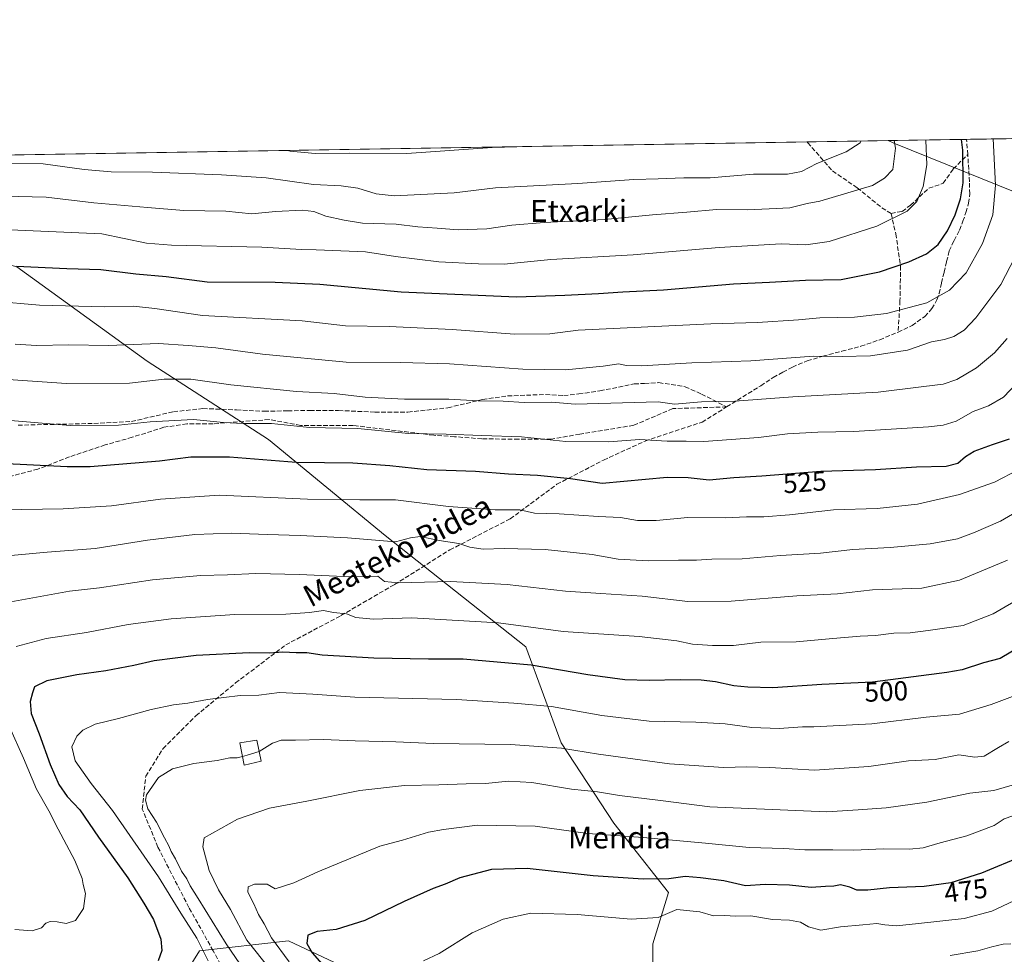
# Model space of a CAD drawing. Units: metres. Extents: x 610111 to 613541, y 4775590 to 4777959.
# Drawn here: x 610497 to 610856, y 4777618 to 4777959 of the extents above; entities that cross this region are included whole.
import ezdxf
from ezdxf.enums import TextEntityAlignment as Align

# ---------------------------------------------------------------- set-up
doc = ezdxf.new("R2010")
doc.units = ezdxf.units.M
doc.header["$MEASUREMENT"] = 0
doc.linetypes.add('DGN Style 3', pattern=[2.307223458686699, 1.648016756204785, -0.6592067024819142])
for name, color, linetype, lineweight in [('Arbolado forestal CxS', 92, 'Continuous', 0), ('Comarca CxS', 21, 'Continuous', 0), ('Comunidad Autónoma CxS', 142, 'Continuous', 0), ('Curva de nivel maestra', 30, 'Continuous', 30), ('Curva de nivel normal', 30, 'Continuous', 0), ('Edificación Cxs', 1, 'Continuous', 13), ('Entidad de ámbito territorial CxS', 92, 'Continuous', 0), ('Municipio CxS', 4, 'Continuous', 0), ('Pastizal CxS', 92, 'Continuous', 0), ('Provincia CxS', 1, 'Continuous', 0), ('Rótulo de curva de nivel directora', 7, 'Continuous', 0), ('Senda', 7, 'DGN Style 3', 0), ('Texto cartográfico', 7, 'Continuous', 0)]:
    doc.layers.add(name, color=color, linetype=linetype, lineweight=lineweight)
doc.styles.add('Style-Arial', font='txt')

# ---------------------------------------------------------------- blocks, each defined once
blk = doc.blocks.new('*U24')
at = {"layer": 'Arbolado forestal CxS', "color": 92, "linetype": 'Continuous', "lineweight": 0}
for points in [[(610898.7981000004, 4777880.687899999, 524.0253999999986), (610816.0603, 4777914.0735, 561.2525000000023), (610814.0588999996, 4777915.017700001, 562.1230000000069), (611159.3967000004, 4777920.680500001, 457.3625000000029)], [(610618.3491000002, 4777612.455700001, 472.2341000000015), (610595.4528999999, 4777623.301300001, 477.9909000000043), (610562.9165000003, 4777619.6863, 495.9437999999937), (610553.2761000004, 4777604.020500001, 497.777900000001)], [(610496.3876999998, 4777869.053500001, 551.0065000000031), (610543.9353, 4777834.6545, 538.559699999998), (610588.1697000006, 4777806.0415, 528.8150000000023), (610630.5883, 4777771.057499999, 516.2106000000058), (610681.9795000004, 4777730.480699999, 503.2011000000057), (610694.7928999999, 4777695.5573, 491.5010000000038), (610714.0109000001, 4777666.1691, 482.3834000000061), (610733.9156999999, 4777640.945499999, 474.2992999999988), (610728.2494999999, 4777622.208699999, 467.9611000000005), (610728.2494999999, 4777609.297700001, 463.8491999999969)]]:
    blk.add_polyline3d(points, dxfattribs=at)

msp = doc.modelspace()

# ---------------------------------------------------------------- linework, layer by layer
at = {"layer": 'Arbolado forestal CxS', "color": 92, "linetype": 'Continuous', "lineweight": 0, "extrusion": (0.287292980511331, 0.004711024981620856, 0.9578311696705942), "elevation": 198526.6489084747, "flags": 128}
msp.add_lwpolyline([(4767257.999961667, -659881.5834459175), (4767257.999961667, -660108.615555127)], dxfattribs=at)
at = {"layer": 'Arbolado forestal CxS', "color": 92, "linetype": 'Continuous', "lineweight": 0, "extrusion": (0.3859484163893009, 0.006328464126565955, 0.9224986560577687), "elevation": 266498.1402414776, "flags": 128}
msp.add_lwpolyline([(4767258.554855776, -635445.244172944), (4767258.554855776, -635476.1876724215)], dxfattribs=at)
at = {"layer": 'Arbolado forestal CxS', "color": 92, "linetype": 'Continuous', "lineweight": 0}
for points in [[(610814.0586999999, 4777915.0178, 562.1230999999971), (610816.0603, 4777914.0735, 561.2525000000023), (610898.7981000004, 4777880.687899999, 524.0253999999986), (610904.6045000004, 4777831.335100001, 513.0212999999932), (610916.2169000005, 4777770.369700001, 489.4269999999961), (610911.5833000002, 4777713.445900001, 465.3267999999953), (610912.4441000001, 4777686.763300001, 455.6371999999974), (610912.4442999996, 4777658.359099999, 444.542300000001), (610910.4118999997, 4777631.0209, 441.7510000000038), (610908.9609000003, 4777583.1195, 427.5853999999963), (610906.0579000004, 4777532.3157, 412.0783999999985), (610863.4961000001, 4777513.624700001, 419.5795000000071)], [(610369.6145000001, 4777907.729800001, 560.6466999999975), (610395.6649000002, 4777898.078700001, 558.8558000000048), (610447.9770999998, 4777882.263699999, 555.0280000000057), (610496.3876999998, 4777869.053500001, 551.0065000000031), (610543.9353, 4777834.6545, 538.559699999998), (610588.1697000006, 4777806.0415, 528.8150000000023), (610630.5883, 4777771.057499999, 516.2106000000058), (610681.9795000004, 4777730.480699999, 503.2011000000057), (610694.7928999999, 4777695.5573, 491.5010000000038), (610714.0109000001, 4777666.1691, 482.3834000000061), (610733.9156999999, 4777640.945499999, 474.2992999999988), (610728.2494999999, 4777622.208699999, 467.9611000000005), (610728.2494999999, 4777609.297700001, 463.8491999999969), (610730.8317, 4777592.083100001, 457.1882000000041), (610730.8318999996, 4777573.146700001, 449.9772999999987), (610725.5393000003, 4777567.098300001, 447.5114000000031)], [(610618.3491000002, 4777612.455700001, 472.2341000000015), (610595.4528999999, 4777623.301300001, 477.9909000000043), (610562.9165000003, 4777619.6863, 495.9437999999937), (610553.2761000004, 4777604.020500001, 497.777900000001)]]:
    msp.add_polyline3d(points, dxfattribs=at)
at = {"layer": 'Comarca CxS', "color": 21, "linetype": 'Continuous', "lineweight": 0, "flags": 128}
msp.add_lwpolyline([(610204.4344760181, 4775590.826906933), (610151.5800008458, 4775589.959982209), (610149.2493000008, 4775733.8685), (610146.681400001, 4775892.4226), (610141.5810999996, 4776207.341000001), (610141.0726831681, 4776238.73286811), (610140.4874, 4776274.870499999), (610114.1100008476, 4777903.539982189), (612193.9805202594, 4777937.645518959), (612193.9830700792, 4777937.645615308), (613376.5770475563, 4777957.037630057), (613502.3500008713, 4777959.099982187), (613507.682600001, 4777639.5677), (613508.3260999994, 4777601.004799998), (613517.9567, 4777023.931100001), (613540.9600008718, 4775645.549982211), (613068.4811565683, 4775637.800748146), (611685.0616024418, 4775615.110966235), (610340.7561999992, 4775593.062799999), (610245.0844287017, 4775591.493613364)], close=True, dxfattribs=at)
at = {"layer": 'Comunidad Autónoma CxS', "color": 142, "linetype": 'Continuous', "lineweight": 0, "flags": 128}
msp.add_lwpolyline([(610204.4344760181, 4775590.826906933), (610151.5800008458, 4775589.959982209), (610149.2493000008, 4775733.8685), (610146.681400001, 4775892.4226), (610141.5810999996, 4776207.341000001), (610141.0726831681, 4776238.73286811), (610140.4874, 4776274.870499999), (610114.1100008476, 4777903.539982189), (612193.9805202594, 4777937.645518959), (612193.9830700792, 4777937.645615308), (613376.5770475563, 4777957.037630057), (613502.3500008713, 4777959.099982187), (613507.682600001, 4777639.5677), (613508.3260999994, 4777601.004799998), (613517.9567, 4777023.931100001), (613540.9600008718, 4775645.549982211), (613068.4811565683, 4775637.800748146), (611685.0616024418, 4775615.110966235), (610340.7561999992, 4775593.062799999), (610245.0844287017, 4775591.493613364)], close=True, dxfattribs=at)
at = {"layer": 'Curva de nivel maestra', "color": 30, "linetype": 'Continuous', "lineweight": 30, "flags": 128}
for points, elevation in [([(610496.2800000003, 4777869.220100001), (610514.5700000003, 4777868.390100001), (610527.0499999998, 4777868.050100001), (610539.7300000006, 4777866.440099999), (610550.7599999999, 4777865.520099999), (610565.7199999997, 4777863.5701), (610590.5599999996, 4777863.390100001), (610606.8200000003, 4777862.640100001), (610636.4900000002, 4777859.950099999), (610678.54, 4777858.100099999), (610696.1200000001, 4777858.720100001), (610708.4000000004, 4777859.350099999), (610717.2800000003, 4777859.950099999), (610732.0599999996, 4777860.670100001), (610757.6100000005, 4777862.870100001), (610770.7599999999, 4777863.470100001), (610783.8899999997, 4777864.210100001), (610796.8799999999, 4777864.420100001), (610810.7999999998, 4777867.200099999), (610821.54, 4777870.8201), (610828.0099999999, 4777873.8101), (610832.2400000002, 4777877.190099999), (610835.6600000003, 4777882.100099999), (610838.4299999997, 4777887.940099999), (610840.3700000001, 4777893.780099999), (610841.3300000001, 4777899.6501), (610841.1900000004, 4777911.4901), (610840.7828000003, 4777915.455900001)], 550), ([(610467.9600000001, 4777798.520099999), (610514.6699999999, 4777796.2501), (610523.1600000003, 4777796.1801), (610548.3799999999, 4777798.3101), (610559.79, 4777799.7301), (610573.8700000001, 4777799.800100001), (610598.2000000002, 4777797.790100001), (610618.7999999998, 4777797.540100001), (610632.3499999996, 4777796.6501), (610645.8499999996, 4777795.090100001), (610663.5300000003, 4777794.5801), (610675.6399999997, 4777793.5701), (610686.1200000001, 4777793.050100001), (610698.25, 4777791.850099999), (610709.7199999997, 4777790.210100001), (610733.5, 4777792.3301), (610741.0499999998, 4777792.1601), (610748.75, 4777791.420100001), (610757.7599999999, 4777792.1801), (610767.9900000002, 4777792.840100001), (610789.4299999997, 4777794.5001), (610809.4199999999, 4777795.130100001), (610824.3300000001, 4777796.100099999), (610835.1200000001, 4777796.4101), (610839.4400000004, 4777797.440099999), (610842.1799999997, 4777799.9101), (610845.3399999999, 4777801.7601), (610851.9800000006, 4777804.2501), (610858.2300000006, 4777806.370100001)], 525), ([(610862.6699999999, 4777730.880100001), (610854.7999999998, 4777726.190099999), (610848.7800000003, 4777724.6501), (610840.9400000004, 4777722.0601), (610835.4400000004, 4777721.0801), (610808.3499999996, 4777717.5701), (610789.8799999999, 4777716.8201), (610771.9400000004, 4777715.550100001), (610762.8799999999, 4777715.8301), (610757.6900000004, 4777716.3101), (610751.0199999996, 4777717.720100001), (610745.7999999998, 4777718.300100001), (610738.1399999997, 4777718.4801), (610726.8899999997, 4777718.190099999), (610718.0300000003, 4777718.5101), (610704.5199999996, 4777720.3301), (610683.9100000003, 4777723.840100001), (610659.1299999999, 4777726.050100001), (610646.4699999997, 4777726.030099999), (610626.4800000006, 4777726.3301), (610607.7300000006, 4777727.470100001), (610602.04, 4777728.3201), (610598.1799999997, 4777728.3301), (610593.29, 4777728.5801), (610588.5199999996, 4777728.200099999), (610581.04, 4777728.280099999), (610561.7100000001, 4777727.350099999), (610546.3799999999, 4777725.340100001), (610539.0499999998, 4777723.6601), (610528.8099999996, 4777721.7401), (610518.29, 4777720.2601), (610507.2800000003, 4777718.050100001), (610502.7999999998, 4777715.960100001), (610502.0599999996, 4777713.7601), (610501.2800000003, 4777710.5601), (610501.5800000001, 4777706.1601), (610504.5700000003, 4777698.8301), (610508.5700000003, 4777687.600099999), (610511.6900000004, 4777680.370100001), (610514.7199999997, 4777675.960100001), (610519.29, 4777671.040100001), (610526.1399999997, 4777661.0701), (610536.8600000005, 4777646.3101), (610542.6600000003, 4777637.050100001), (610546.2199999997, 4777631.1501), (610548.8600000005, 4777623.940099999), (610549.2699999996, 4777619.790100001), (610547.9000000004, 4777616.0801)], 500), ([(610863.2400000002, 4777654.360099999), (610848.0199999996, 4777648.0001), (610836.8099999996, 4777644.460100001), (610827.1699999999, 4777643.1801), (610814.4600000001, 4777642.600099999), (610806.6100000005, 4777641.8301), (610802.6299999999, 4777641.840100001), (610800.0199999996, 4777642.940099999), (610796.6799999997, 4777643.710100001), (610794.2300000006, 4777643.2501), (610791.2199999997, 4777643.100099999), (610785.9000000004, 4777642.8101), (610778.0499999998, 4777643.600099999), (610769.1399999997, 4777643.8201), (610762.0499999998, 4777643.340100001), (610754.0599999996, 4777645.1501), (610745.54, 4777646.290100001), (610740.0599999996, 4777646.800100001), (610734.0199999996, 4777645.9801), (610724.6900000004, 4777645.7601), (610706.4500000002, 4777647.0001), (610682.3700000001, 4777649.7301), (610669.4000000004, 4777649.360099999), (610657.8200000003, 4777646.2401), (610652.5099999999, 4777643.950099999), (610648.1799999997, 4777642.440099999), (610637.5300000003, 4777637.630100001), (610623.2000000002, 4777630.710100001), (610612.79, 4777627.4901), (610605.8099999996, 4777626.700099999), (610602.4100000003, 4777625.440099999), (610602.0599999996, 4777622.3101), (610603.9900000002, 4777618.9801), (610610.1799999997, 4777611.9301)], 475)]:
    msp.add_lwpolyline(points, dxfattribs=dict(at, elevation=elevation))
at = {"layer": 'Curva de nivel normal', "color": 30, "linetype": 'Continuous', "lineweight": 0, "flags": 128}
for points, elevation in [([(610487.8499999996, 4777856.449999999), (610504.6200000001, 4777854.99), (610528.3300000001, 4777854.41), (610538.9400000004, 4777854.619999999), (610546.6500000004, 4777853.800000001), (610564.0199999996, 4777851.33), (610600.3700000001, 4777849.300000001), (610616.2100000001, 4777847.480000001), (610632.1100000005, 4777847.26), (610655.0099999999, 4777846.189999999), (610677.8399999999, 4777844.470000001), (610690.7100000001, 4777844.539999999), (610701.0300000003, 4777845.880000001), (610749.3499999996, 4777848.27), (610766.3300000001, 4777848.730000001), (610781.3799999999, 4777849.730000001), (610789.1500000004, 4777850.42), (610801.7199999997, 4777850.66), (610813.3499999996, 4777851.970000001), (610828.1500000004, 4777855.9), (610836.3200000003, 4777860.449999999), (610842.4400000004, 4777866.779999999), (610848.4500000002, 4777877.560000001), (610852.1699999999, 4777887.939999999), (610853.1699999999, 4777898.730000001), (610852.3049, 4777915.644900001)], 545), ([(610827.7845999999, 4777915.242699999), (610828.0999999996, 4777906.24), (610826.8099999996, 4777898.33), (610824.4600000001, 4777892.869999999), (610820.9199999999, 4777889.26), (610809.8399999999, 4777883.779999999), (610792.5199999996, 4777878.199999999), (610784.04, 4777876.980000001), (610774.9600000001, 4777877.350000001), (610752.3499999996, 4777876.01), (610721.0199999996, 4777873.350000001), (610691.0300000003, 4777871.680000001), (610674.0300000003, 4777869.960000001), (610664.6900000004, 4777870.09), (610650.1699999999, 4777870.82), (610634.4299999997, 4777872.77), (610623.4900000002, 4777874.529999999), (610605.5499999998, 4777875.25), (610600.1799999997, 4777875.34), (610585.6299999999, 4777876.210000001), (610552.75, 4777876.939999999), (610543.6699999999, 4777877.65), (610527.4199999999, 4777880.99), (610454.9199999999, 4777884.140000001)], 555), ([(610481.4100000003, 4777895.060000001), (610507.0700000003, 4777894.390000001), (610524.4600000001, 4777892.289999999), (610543.9600000001, 4777890.67), (610557.2999999998, 4777889.600000001), (610572.5499999998, 4777889.279999999), (610582.0999999996, 4777888.289999999), (610590.6500000004, 4777889.220000001), (610600.54, 4777889.699999999), (610604.6799999997, 4777889.189999999), (610609.04, 4777887.5), (610615.7000000002, 4777886.02), (610622.3700000001, 4777884.869999999), (610634.7000000002, 4777884.58), (610642.5800000001, 4777883.619999999), (610649.5599999996, 4777883.109999999), (610657.2400000002, 4777882.51), (610667.7599999999, 4777882.92), (610676.8399999999, 4777884.220000001), (610688.5999999996, 4777885.180000001), (610710.6600000003, 4777886.24), (610728.04, 4777887.960000001), (610740.6600000003, 4777888.91), (610751.3799999999, 4777889.960000001), (610762.7400000002, 4777889.75), (610770.5999999996, 4777890.189999999), (610778.1200000001, 4777890.480000001), (610784.54, 4777892.130000001), (610789.1100000005, 4777892.92), (610808.3499999996, 4777898.689999999), (610812.7300000006, 4777901.289999999), (610815.6600000003, 4777904.439999999), (610816.6900000004, 4777912.230000001), (610816.1665000003, 4777915.052200001)], 560), ([(610489.9400000004, 4777906.720000001), (610505.9800000006, 4777906.59), (610520.9800000006, 4777904.539999999), (610530.7599999999, 4777903.65), (610545.8300000001, 4777903.480000001), (610571, 4777902.58), (610587.2199999997, 4777901.449999999), (610604.5099999999, 4777899.08), (610614.5899999999, 4777898.52), (610620.7100000001, 4777897.689999999), (610627.3600000005, 4777895.619999999), (610633.9400000004, 4777894.84), (610655.75, 4777895.99), (610670.9199999999, 4777897.83), (610700.8200000003, 4777899.4), (610721.3099999996, 4777900.890000001), (610730.1699999999, 4777901.09), (610739.5499999998, 4777901.480000001), (610749.1799999997, 4777901.430000001), (610764.8799999999, 4777902.800000001), (610777.3399999999, 4777902.850000001), (610782.4600000001, 4777903.800000001), (610788.0199999996, 4777906.699999999), (610798.6799999997, 4777910.880000001), (610803.8600000005, 4777914.210000001), (610804.0790999997, 4777914.854)], 565), ([(610594.8646999998, 4777911.423400001), (610596.0499999998, 4777911.17), (610605.0800000001, 4777910.289999999), (610617.7199999997, 4777910.460000001), (610638.5300000003, 4777910.300000001), (610669.6100000005, 4777912.460000001), (610678.6312999995, 4777912.797)], 570), ([(610495.7100000001, 4777840.810000001), (610503.5300000003, 4777840.32), (610515.2800000003, 4777840.550000001), (610529.75, 4777840.279999999), (610548.0499999998, 4777841.119999999), (610558.8300000001, 4777840.359999999), (610568.9299999997, 4777839.51), (610585.9100000003, 4777837.16), (610616.3799999999, 4777834.300000001), (610636.2300000006, 4777834.15), (610654.0800000001, 4777833.66), (610680.8700000001, 4777831.74), (610696.3600000005, 4777831.51), (610710.1699999999, 4777832.850000001), (610715.7800000003, 4777833.630000001), (610718.4800000006, 4777833), (610724.2199999997, 4777832.949999999), (610742.4000000004, 4777834), (610763.9800000006, 4777834.77), (610786.79, 4777836.470000001), (610797.2300000006, 4777836.350000001), (610807.5300000003, 4777836.529999999), (610821.04, 4777838.600000001), (610829.7599999999, 4777841.630000001), (610834.5800000001, 4777842.58), (610837.9900000002, 4777843.65), (610841.7199999997, 4777845.880000001), (610845.9600000001, 4777850.4), (610855.04, 4777862.619999999), (610860.2400000002, 4777872.359999999)], 540), ([(610477.1299999999, 4777829.039999999), (610514.4299999997, 4777826.5), (610537.4000000004, 4777826.640000001), (610550.0999999996, 4777828.09), (610559.7699999996, 4777828.02), (610574.3600000005, 4777826.029999999), (610598.2999999998, 4777823.51), (610612.0999999996, 4777822.83), (610623.3399999999, 4777821.550000001), (610637.6600000003, 4777820.82), (610653.7999999998, 4777820.720000001), (610664.5700000003, 4777820.210000001), (610673.7100000001, 4777820.039999999), (610681.3600000005, 4777819.57), (610691.3499999996, 4777819.640000001), (610699.8600000005, 4777818.91), (610730.2000000002, 4777819.800000001), (610736.1600000003, 4777818.960000001), (610745.9699999997, 4777819.82), (610758.1200000001, 4777820.050000001), (610779.29, 4777821.66), (610810.3300000001, 4777823.34), (610827.0199999996, 4777825.430000001), (610834.0499999998, 4777826.230000001), (610839.0099999999, 4777827.939999999), (610846.1500000004, 4777832.199999999), (610852.7999999998, 4777837.619999999), (610857.4100000003, 4777842.84)], 535), ([(610861.0099999999, 4777826.74), (610856.04, 4777821.449999999), (610850.6200000001, 4777818.33), (610845.0199999996, 4777816.310000001), (610838.8399999999, 4777812.77), (610834.0099999999, 4777811.26), (610828.6799999997, 4777810.680000001), (610801.5099999999, 4777809.039999999), (610788.3799999999, 4777808.76), (610777.3700000001, 4777808.09), (610766.7300000006, 4777806.779999999), (610746.7800000003, 4777805.350000001), (610740.3700000001, 4777805.480000001), (610733.4299999997, 4777805.42), (610723.3399999999, 4777806.119999999), (610712.1399999997, 4777805.220000001), (610696.4600000001, 4777805.359999999), (610680.3099999996, 4777807.060000001), (610665.8899999997, 4777807.480000001), (610652.8799999999, 4777808.060000001), (610639.1100000005, 4777808.199999999), (610620.7000000002, 4777810.039999999), (610603.0899999999, 4777810.460000001), (610589.2699999996, 4777811.850000001), (610578.9299999997, 4777811.859999999), (610571.6600000003, 4777812.310000001), (610560.7999999998, 4777813.4), (610544.9400000004, 4777812.52), (610533.3799999999, 4777811.279999999), (610515.7800000003, 4777811.15), (610466.3899999997, 4777815.25)], 530), ([(610490.5499999998, 4777780.41), (610513.2999999998, 4777780.800000001), (610530.9199999999, 4777781.84), (610548.7100000001, 4777784.300000001), (610570.1200000001, 4777785.730000001), (610602.3600000005, 4777784.359999999), (610621.3700000001, 4777784.07), (610634.3700000001, 4777784.08), (610653.7199999997, 4777781.67), (610670.7999999998, 4777780.439999999), (610679.7199999997, 4777780.42), (610685.0300000003, 4777779.220000001), (610694.0300000003, 4777779.02), (610708.3600000005, 4777778.029999999), (610716.4199999999, 4777777.689999999), (610722.5800000001, 4777776.560000001), (610729.4100000003, 4777776.5), (610741.0199999996, 4777777.66), (610754.7000000002, 4777777.560000001), (610762.4000000004, 4777777.880000001), (610768.7000000002, 4777777.92), (610778.0199999996, 4777778.600000001), (610794.0199999996, 4777780.430000001), (610810.0199999996, 4777780.949999999), (610824.7599999999, 4777782.52), (610840.0300000003, 4777786), (610852.7599999999, 4777790.52), (610861.6900000004, 4777795.17)], 520), ([(610869.5, 4777784.77), (610854.9600000001, 4777776.33), (610845.1200000001, 4777772.07), (610839.2599999999, 4777769.869999999), (610829.3200000003, 4777767.99), (610814.7199999997, 4777766.720000001), (610801.1799999997, 4777765.970000001), (610789.4000000004, 4777764.67), (610774.75, 4777763.779999999), (610760.79, 4777762.52), (610749.7100000001, 4777762.449999999), (610744.0800000001, 4777762.140000001), (610737.5800000001, 4777762.130000001), (610726.4600000001, 4777761.82), (610715.5300000003, 4777762.439999999), (610706.0700000003, 4777764.199999999), (610689.0300000003, 4777766), (610673.9900000002, 4777766.310000001), (610666.3600000005, 4777766.039999999), (610661.5499999998, 4777766.869999999), (610657.5, 4777768.130000001), (610650.3600000005, 4777769.210000001), (610643.3700000001, 4777770.730000001), (610639.8700000001, 4777770.27), (610634.3700000001, 4777768.789999999), (610616.8899999997, 4777770.210000001), (610599.7199999997, 4777771.109999999), (610587.7000000002, 4777771.439999999), (610574.6699999999, 4777771.980000001), (610561.2400000002, 4777771.470000001), (610544.0099999999, 4777769.33), (610524.9199999999, 4777766.380000001), (610507.4800000006, 4777765.050000001), (610490.3499999996, 4777763.390000001)], 515), ([(610857.4800000006, 4777762.029999999), (610840.0099999999, 4777754.800000001), (610826.3399999999, 4777751.930000001), (610808.25, 4777751.26), (610795.54, 4777749.77), (610780.75, 4777749.029999999), (610756.7599999999, 4777747.199999999), (610740.9699999997, 4777746.960000001), (610724.3600000005, 4777748.91), (610709.2400000002, 4777749.949999999), (610696.3300000001, 4777750.730000001), (610675.1399999997, 4777753.180000001), (610654.4100000003, 4777754.27), (610635.5099999999, 4777753.77), (610630.4000000004, 4777754.33), (610628.0199999996, 4777756.199999999), (610618.2000000002, 4777755.980000001), (610599.3700000001, 4777756.859999999), (610583.4600000001, 4777757.24), (610573.1900000004, 4777756.699999999), (610563.2999999998, 4777756.460000001), (610545.8399999999, 4777754.960000001), (610526.5499999998, 4777752.029999999), (610515.6200000001, 4777750.779999999), (610494.1600000003, 4777746.850000001)], 510), ([(610863.3600000005, 4777749.01), (610852.25, 4777742.52), (610841.2999999998, 4777738.230000001), (610828.6200000001, 4777736.439999999), (610822.0800000001, 4777735.630000001), (610816.0599999996, 4777735.5), (610809.3399999999, 4777734.59), (610803.8099999996, 4777734.380000001), (610793.7800000003, 4777733.57), (610780.4800000006, 4777732.33), (610767.6299999999, 4777732.230000001), (610757.5700000003, 4777731.01), (610750.0300000003, 4777730.960000001), (610742.6399999997, 4777731.5), (610737, 4777732.640000001), (610723.2599999999, 4777734.279999999), (610695.5, 4777736.119999999), (610671.9600000001, 4777739.289999999), (610640.3700000001, 4777741.060000001), (610626.2199999997, 4777740.59), (610619.9299999997, 4777741.230000001), (610616.5999999996, 4777742.52), (610611.8200000003, 4777743.07), (610608.1799999997, 4777743.77), (610603.0199999996, 4777742.949999999), (610594.4299999997, 4777742.350000001), (610575.8399999999, 4777742.220000001), (610552.6500000004, 4777740.74), (610536.9199999999, 4777738.619999999), (610521.79, 4777735.680000001), (610507.0199999996, 4777733.529999999), (610496.1399999997, 4777730.58)], 505), ([(610860.3399999999, 4777712.74), (610851.5099999999, 4777709.460000001), (610840.0300000003, 4777705.91), (610827.8499999996, 4777704.82), (610808.0199999996, 4777702.369999999), (610786.9600000001, 4777701.359999999), (610782.7999999998, 4777701.359999999), (610774.2999999998, 4777700.67), (610764.3499999996, 4777701.039999999), (610754.5599999996, 4777702.4), (610743.8799999999, 4777703.09), (610726.9100000003, 4777703.350000001), (610709.5999999996, 4777705.439999999), (610691.3099999996, 4777708.710000001), (610677.5999999996, 4777709.9), (610656.7000000002, 4777711.24), (610619.6200000001, 4777712.130000001), (610604.2800000003, 4777713.220000001), (610592.1399999997, 4777713.82), (610584.6200000001, 4777712.850000001), (610577.8300000001, 4777712.720000001), (610565.9000000004, 4777711.300000001), (610558.6500000004, 4777709.91), (610553.4699999997, 4777709.369999999), (610545.3200000003, 4777707.66), (610533.3799999999, 4777704.34), (610524.9600000001, 4777702.300000001), (610520.3899999997, 4777700.130000001), (610518.2400000002, 4777697.91), (610516.4600000001, 4777694.039999999), (610517.5800000001, 4777688.9), (610523.4500000002, 4777680.699999999), (610531.2199999997, 4777670.810000001), (610548.0499999998, 4777646.640000001), (610556.1500000004, 4777633.41), (610561.9900000002, 4777624.26), (610566.1399999997, 4777616.050000001)], 495), ([(610493.6299999999, 4777701.619999999), (610498.7699999996, 4777689.970000001), (610503.5599999996, 4777678.66), (610507.9900000002, 4777670.74), (610511.4500000002, 4777664.039999999), (610517.5499999998, 4777652.66), (610520.2199999997, 4777646), (610520.5800000001, 4777643.83), (610521.3600000005, 4777640.619999999), (610520.6900000004, 4777635.07), (610517.7000000002, 4777630.689999999), (610514.3399999999, 4777629.699999999), (610511.0499999998, 4777630.289999999), (610508.5700000003, 4777630.369999999), (610507, 4777629.720000001), (610505.3099999996, 4777628.060000001), (610501.9199999999, 4777626.91), (610495.6500000004, 4777627.42)], 505), ([(610857.9900000002, 4777696), (610854.1799999997, 4777693.82), (610848.9900000002, 4777690.65), (610845.5499999998, 4777690.310000001), (610839.7800000003, 4777691.15), (610831.2000000002, 4777689.430000001), (610821.4699999997, 4777688.880000001), (610807.0199999996, 4777686.84), (610787.1399999997, 4777685.59), (610770.8399999999, 4777686.460000001), (610762.4699999997, 4777686.779999999), (610754.0199999996, 4777686.560000001), (610734.3499999996, 4777687.9), (610708.3600000005, 4777691.32), (610694.8799999999, 4777693.5), (610676.2999999998, 4777694.84), (610648.2800000003, 4777695.230000001), (610634.5499999998, 4777695.890000001), (610619.7000000002, 4777696.220000001), (610608.0800000001, 4777696.710000001), (610597.9000000004, 4777696.439999999), (610592.7100000001, 4777696.430000001), (610589.5300000003, 4777695.369999999), (610584.6776000002, 4777692.351)], 490), ([(610578.5987, 4777690.547), (610576.7000000002, 4777690.039999999), (610574.04, 4777690.02), (610569.4199999999, 4777689.039999999), (610560.9000000004, 4777687.99), (610553.0999999996, 4777685.980000001), (610548.0499999998, 4777682.83), (610543.6200000001, 4777676.5), (610543.2300000006, 4777674.600000001), (610544.1600000003, 4777671.42), (610547.3399999999, 4777666.600000001), (610550.2400000002, 4777660.890000001), (610551.8300000001, 4777657.99), (610552.6200000001, 4777655.930000001), (610554.2400000002, 4777653.16), (610556.4000000004, 4777648.66), (610558.3399999999, 4777645.930000001), (610559.5199999996, 4777643.369999999), (610562.5199999996, 4777638.810000001), (610572.6699999999, 4777622.199999999), (610584.4500000002, 4777604.970000001)], 490.0000000000001), ([(610584.6776000002, 4777692.351), (610584.6600000003, 4777692.34), (610580.3700000001, 4777691.02), (610578.5987, 4777690.547)], 490), ([(610588.79, 4777612.730000001), (610580.2599999999, 4777623.529999999), (610574.2999999998, 4777634.689999999), (610569.8600000005, 4777641.949999999), (610566.5199999996, 4777648.91), (610564.1699999999, 4777657.600000001), (610564.7000000002, 4777660.83), (610576.8600000005, 4777667.720000001), (610588.4199999999, 4777671.65), (610602.0499999998, 4777674.24), (610621.3700000001, 4777678.16), (610637.7000000002, 4777680), (610650.1600000003, 4777680.180000001), (610660.2100000001, 4777680.560000001), (610667.1600000003, 4777680.66), (610675.6200000001, 4777681.51), (610684.0700000003, 4777681.02), (610698.6200000001, 4777678.66), (610708.0300000003, 4777677.59), (610716.0199999996, 4777676.26), (610731.0199999996, 4777674.430000001), (610749.0199999996, 4777672.119999999), (610791.6799999997, 4777670.4), (610803.0199999996, 4777671.039999999), (610813.25, 4777671.75), (610828.1600000003, 4777673.84), (610843.7199999997, 4777677.16), (610852.54, 4777678.119999999), (610860.0099999999, 4777680.32)], 485), ([(610595.6500000004, 4777615.66), (610589.1600000003, 4777624.390000001), (610586.5300000003, 4777629.480000001), (610584.5099999999, 4777632.880000001), (610582.8200000003, 4777636.869999999), (610580.6399999997, 4777641.100000001), (610580.6600000003, 4777643.060000001), (610583.04, 4777644), (610587.6299999999, 4777643.939999999), (610590.5999999996, 4777642.220000001), (610597.4000000004, 4777644.449999999), (610606.1299999999, 4777648.42), (610628.7000000002, 4777657.850000001), (610636.9800000006, 4777660.029999999), (610646.4699999997, 4777662.930000001), (610651.9600000001, 4777663.9), (610664.3399999999, 4777665.5), (610685.3600000005, 4777665.17), (610704.5599999996, 4777662.460000001), (610724.6699999999, 4777660.949999999), (610747.3600000005, 4777658.980000001), (610763.3700000001, 4777657.32), (610775.9400000004, 4777656.960000001), (610783.6500000004, 4777656.529999999), (610793.7999999998, 4777656.52), (610801.4600000001, 4777656.42), (610812.1299999999, 4777656.91), (610821.79, 4777656.779999999), (610826.7800000003, 4777657.26), (610833.0099999999, 4777659.100000001), (610842.6699999999, 4777661.600000001), (610852.6699999999, 4777665.4), (610856.3399999999, 4777667.800000001), (610859.4299999997, 4777668.890000001)], 480), ([(610863.9400000004, 4777639.789999999), (610851.75, 4777634.16), (610841.6699999999, 4777631.42), (610825.0999999996, 4777629.680000001), (610817.04, 4777628.789999999), (610812.7699999996, 4777629.17), (610809.8600000005, 4777629.699999999), (610804.7300000006, 4777629.17), (610796.6200000001, 4777628.480000001), (610789.4400000004, 4777627.210000001), (610785.0199999996, 4777628.390000001), (610782.0800000001, 4777630.16), (610778.0199999996, 4777630.84), (610771.8399999999, 4777631.109999999), (610763.9699999997, 4777632.380000001), (610758.5300000003, 4777632.289999999), (610754.3600000005, 4777632.539999999), (610750.3499999996, 4777632.49), (610745.3499999996, 4777633.92), (610737.0199999996, 4777634.779999999), (610730.1299999999, 4777631.869999999), (610720.3600000005, 4777631.17), (610700.6399999997, 4777632.92), (610683.7999999998, 4777633.369999999), (610673.6600000003, 4777631.220000001), (610662.2999999998, 4777626.279999999), (610650.3600000005, 4777618.710000001), (610644.5999999996, 4777616.01)], 470), ([(610858.7100000001, 4777622.189999999), (610855.9000000004, 4777622.109999999), (610851.8200000003, 4777621.189999999), (610846.6799999997, 4777619.680000001), (610836.6200000001, 4777617.970000001)], 465)]:
    msp.add_lwpolyline(points, dxfattribs=dict(at, elevation=elevation))
at = {"layer": 'Edificación Cxs', "color": 1, "linetype": 'Continuous', "lineweight": 13}
msp.add_polyline3d([(610585.3901000004, 4777688.840100001, 495.1652999999933), (610579.2001, 4777687.4001, 500.9293000000035), (610577.6601, 4777695.460100001, 493.9431000000041), (610583.8501000004, 4777696.4301, 492.4082999999956), (610585.3901000004, 4777688.840100001, 495.1652999999933)], dxfattribs=at)
msp.add_3dface([(610585.3901000004, 4777688.840100001, 500.9293000000035), (610579.2001, 4777687.4001, 500.9293000000035), (610577.6601, 4777695.460100001, 500.9293000000035), (610583.8501000004, 4777696.4301, 500.9293000000035)], dxfattribs=at)
at = {"layer": 'Entidad de ámbito territorial CxS', "color": 92, "linetype": 'Continuous', "lineweight": 0, "flags": 128}
msp.add_lwpolyline([(610140.4874, 4776274.870499999), (610114.1100008476, 4777903.539982189), (612193.9805202594, 4777937.645518959)], dxfattribs=at)
at = {"layer": 'Municipio CxS', "color": 4, "linetype": 'Continuous', "lineweight": 0, "flags": 128}
msp.add_lwpolyline([(613068.4811565683, 4775637.800748146), (611685.0616024418, 4775615.110966235), (610340.7561999992, 4775593.062799999), (610245.0844287017, 4775591.493613364), (610204.4344760181, 4775590.826906933), (610151.5800008458, 4775589.959982209), (610149.2493000008, 4775733.8685), (610146.681400001, 4775892.4226), (610141.5810999996, 4776207.341000001), (610141.0726831681, 4776238.73286811), (610140.4874, 4776274.870499999), (610114.1100008476, 4777903.539982189), (612193.9805202594, 4777937.645518959)], dxfattribs=at)
at = {"layer": 'Pastizal CxS', "color": 92, "linetype": 'Continuous', "lineweight": 0, "extrusion": (-0.02072143733598019, -0.0003397851999926666, 0.999785230227347), "elevation": -13710.67176623934, "flags": 128}
msp.add_lwpolyline([(-4767258.151114879, 688487.757704684), (-4767258.151114878, 688902.7213922017)], dxfattribs=at)
at = {"layer": 'Pastizal CxS', "color": 92, "linetype": 'Continuous', "lineweight": 0, "extrusion": (0.2337277521045269, 0.003832688907995765, 0.9722945275953677), "elevation": 161623.0079485765, "flags": 128}
msp.add_lwpolyline([(4767257.924675464, -669817.217122512), (4767257.924675465, -669847.6907927704)], dxfattribs=at)
at = {"layer": 'Pastizal CxS', "color": 92, "linetype": 'Continuous', "lineweight": 0}
for points in [[(610728.2494999999, 4777609.297700001, 463.8491999999969), (610728.2494999999, 4777622.208699999, 467.9611000000005), (610733.9156999999, 4777640.945499999, 474.2992999999988), (610714.0109000001, 4777666.1691, 482.3834000000061), (610694.7928999999, 4777695.5573, 491.5010000000038), (610681.9795000004, 4777730.480699999, 503.2011000000057), (610630.5883, 4777771.057499999, 516.2106000000058), (610588.1697000006, 4777806.0415, 528.8150000000023), (610543.9353, 4777834.6545, 538.559699999998), (610496.3876999998, 4777869.053500001, 551.0065000000031), (610447.9770999998, 4777882.263699999, 555.0280000000057), (610395.6649000002, 4777898.078700001, 558.8558000000048), (610369.6147999996, 4777907.729699999, 560.6466999999975), (610814.0588999996, 4777915.017700001, 562.1230000000069), (610816.0603, 4777914.0735, 561.2525000000023), (610898.7981000004, 4777880.687899999, 524.0253999999986)], [(610814.0586999999, 4777915.0178, 562.1230999999971), (610816.0603, 4777914.0735, 561.2525000000023), (610898.7981000004, 4777880.687899999, 524.0253999999986), (610904.6045000004, 4777831.335100001, 513.0212999999932), (610916.2169000005, 4777770.369700001, 489.4269999999961), (610911.5833000002, 4777713.445900001, 465.3267999999953), (610912.4441000001, 4777686.763300001, 455.6371999999974), (610912.4442999996, 4777658.359099999, 444.542300000001), (610910.4118999997, 4777631.0209, 441.7510000000038), (610908.9609000003, 4777583.1195, 427.5853999999963), (610906.0579000004, 4777532.3157, 412.0783999999985), (610863.4961000001, 4777513.624700001, 419.5795000000071)], [(610369.6145000001, 4777907.729800001, 560.6466999999975), (610395.6649000002, 4777898.078700001, 558.8558000000048), (610447.9770999998, 4777882.263699999, 555.0280000000057), (610496.3876999998, 4777869.053500001, 551.0065000000031), (610543.9353, 4777834.6545, 538.559699999998), (610588.1697000006, 4777806.0415, 528.8150000000023), (610630.5883, 4777771.057499999, 516.2106000000058), (610681.9795000004, 4777730.480699999, 503.2011000000057), (610694.7928999999, 4777695.5573, 491.5010000000038), (610714.0109000001, 4777666.1691, 482.3834000000061), (610733.9156999999, 4777640.945499999, 474.2992999999988), (610728.2494999999, 4777622.208699999, 467.9611000000005), (610728.2494999999, 4777609.297700001, 463.8491999999969), (610730.8317, 4777592.083100001, 457.1882000000041), (610730.8318999996, 4777573.146700001, 449.9772999999987), (610725.5393000003, 4777567.098300001, 447.5114000000031)], [(610553.2761000004, 4777604.020500001, 497.777900000001), (610562.9165000003, 4777619.6863, 495.9437999999937), (610595.4528999999, 4777623.301300001, 477.9909000000043), (610618.3491000002, 4777612.455700001, 472.2341000000015)], [(610618.3491000002, 4777612.455700001, 472.2341000000015), (610595.4528999999, 4777623.301300001, 477.9909000000043), (610562.9165000003, 4777619.6863, 495.9437999999937), (610553.2761000004, 4777604.020500001, 497.777900000001)]]:
    msp.add_polyline3d(points, dxfattribs=at)
at = {"layer": 'Provincia CxS', "color": 1, "linetype": 'Continuous', "lineweight": 0, "flags": 128}
msp.add_lwpolyline([(610204.4344760181, 4775590.826906933), (610151.5800008458, 4775589.959982209), (610149.2493000008, 4775733.8685), (610146.681400001, 4775892.4226), (610141.5810999996, 4776207.341000001), (610141.0726831681, 4776238.73286811), (610140.4874, 4776274.870499999), (610114.1100008476, 4777903.539982189), (612193.9805202594, 4777937.645518959), (612193.9830700792, 4777937.645615308), (613376.5770475563, 4777957.037630057), (613502.3500008713, 4777959.099982187), (613507.682600001, 4777639.5677), (613508.3260999994, 4777601.004799998), (613517.9567, 4777023.931100001), (613540.9600008718, 4775645.549982211), (613068.4811565683, 4775637.800748146), (611685.0616024418, 4775615.110966235), (610340.7561999992, 4775593.062799999), (610245.0844287017, 4775591.493613364)], close=True, dxfattribs=at)
at = {"layer": 'Senda', "color": 7, "linetype": 'DGN Style 3', "lineweight": 0}
for points in [[(610755.1301999995, 4777817.958799999, 551.2259999999952), (610767.5701000001, 4777825.640100001, 551.7574000000022), (610772.1401000004, 4777828.690099999, 550.7011000000057), (610775.6201, 4777830.5801, 546.6276999999973), (610779.1001000004, 4777832.4801, 542.6187000000064), (610784.5201000003, 4777834.7401, 539.9716999999946), (610790.1901000004, 4777836.450099999, 540.4079999999958), (610797.1401000004, 4777838.2501, 541.1223000000027), (610804.0900999998, 4777840.0601, 541.639599999995), (610810.9401000004, 4777842.440099999, 542.2214999999997), (610817.6601, 4777845.200099999, 542.9308000000019), (610822.7100999998, 4777847.630100001, 543.418399999995), (610827.3901000004, 4777850.960100001, 544.1993999999977), (610829.9600999998, 4777853.780099999, 544.8488999999972), (610831.7801000001, 4777856.970100001, 545.4398999999976), (610832.5401, 4777859.2501, 545.8393000000069), (610833.4600999998, 4777863.140100001, 546.6254999999946), (610834.3800999997, 4777867.040100001, 547.4876999999979), (610835.3201000001, 4777870.950099999, 548.2572999999975), (610836.3000999996, 4777874.860099999, 548.9484999999986), (610838.0401, 4777878.670100001, 549.2179000000033), (610840.0601000005, 4777882.4301, 549.249800000005), (610841.2801000001, 4777885.600099999, 549.277700000006), (610842.3601000002, 4777888.850099999, 549.2995999999986), (610843.3101000005, 4777892.190099999, 549.3328000000038), (610843.7401000002, 4777895.5801, 549.4100000000036), (610843.6300999997, 4777900.040100001, 549.5982999999978), (610843.3701, 4777904.4901, 549.7073999999993), (610843.0301000001, 4777909.920100001, 549.7942999999941), (610842.6003999999, 4777915.4857, 549.8607000000047)], [(610784.4335000003, 4777914.5319, 568.7008999999962), (610784.6727999998, 4777914.243600001, 568.5813999999956), (610793.7384000003, 4777903.9604, 563.7158000000054), (610802.7286, 4777897.819399999, 560.6380999999965), (610811.7374, 4777890.534399999, 557.5022999999928), (610815.0738000004, 4777888.444900001, 556.3190000000031)], [(610815.0738000004, 4777888.444900001, 556.3190000000031), (610819.0711000003, 4777889.220799999, 555.8139999999985), (610822.0955999997, 4777891.434699999, 555.6894999999931), (610828.8326000003, 4777897.666400001, 554.7820999999967), (610834.1067000004, 4777899.462900001, 553.0547999999981), (610837.7385, 4777904.709600001, 551.8448999999965), (610843.0301000001, 4777909.920100001, 549.7942999999941)], [(610815.0738000004, 4777888.444900001, 556.3190000000031), (610816.7721999995, 4777881.040999999, 554.0769), (610818.5403000005, 4777869.350600001, 550.4101999999984), (610818.3162000002, 4777856.628000001, 546.5985999999976), (610817.6601, 4777845.200099999, 542.9308000000019)], [(610496.8517000005, 4777811.305000001, 530.0565999999963), (610524.4483000003, 4777811.919299999, 530.8010000000068), (610538.1586999996, 4777812.6306, 530.8463000000047), (610544.9165000003, 4777814.228800001, 531.0509000000021), (610553.4824000001, 4777816.178500001, 531.5175000000017), (610564.2084999997, 4777817.3411, 531.784599999999), (610576.4495000001, 4777816.873299999, 532.2232999999978), (610586.5436000006, 4777816.381800001, 532.1600000000036), (610595.1388999998, 4777816.521400001, 532.6511000000028), (610603.2381999996, 4777816.652899999, 533.0225999999967), (610613.6575999996, 4777816.6555, 532.9465000000055), (610626.8932999996, 4777816.0483, 533.3720999999932), (610638.9636000004, 4777816.0777, 533.7191000000021), (610653.4899000004, 4777817.635700001, 534.2761000000028), (610666.1706999998, 4777820.640900001, 535.8990999999951), (610675.2433000002, 4777821.943600001, 536.4489999999934), (610689.1272, 4777822.4913, 536.7706000000035), (610695.7461999999, 4777822.110099999, 536.6123999999982), (610701.1865999997, 4777822.6873, 536.9072000000015), (610708.9445000002, 4777823.801999999, 540.1768000000011), (610721.4705999997, 4777826.316099999, 542.0141000000004), (610725.2028999999, 4777826.5163, 542.2390000000014), (610730.3857000005, 4777826.794199999, 545.6247000000003), (610740, 4777825.295399999, 545.6217999999935), (610745.9324000003, 4777822.6259, 538.3430999999982), (610755.1301999995, 4777817.958799999, 551.2259999999952)], [(610755.1301999995, 4777817.958799999, 551.2259999999952), (610735.5014000004, 4777817.324300001, 538.2060999999958), (610721.2353999997, 4777811.260600001, 538.2321999999986), (610701.6217, 4777808.016100001, 531.6330000000017), (610691.2054000003, 4777806.2182, 530.593599999993), (610681.9289999995, 4777806.1974, 530.236699999994), (610679.3059, 4777806.191500001, 530.2228000000032), (610665.9073999999, 4777806.3069, 530.2387000000017), (610655.9628999997, 4777807.1007, 530.1885000000038), (610648.3739, 4777807.6106, 530.446100000001), (610618.9681000002, 4777811.209799999, 530.9045999999944), (610599.8370000003, 4777811.210100001, 530.877800000002), (610588.3580999998, 4777813.3343, 531.0356999999931), (610567.9097999996, 4777811.8027, 530.0252999999939), (610558.3443, 4777811.8029, 529.929999999993), (610549.9385000002, 4777810.5112, 529.671199999997), (610538.4230000004, 4777806.869700001, 528.8309000000008), (610528.5449000001, 4777804.0767, 528.0782000000036), (610515.5521, 4777799.7448, 526.7067999999999), (610504.0500999996, 4777795.270400001, 525.2111000000004), (610489.2034999998, 4777791.3861, 523.773199999996)], [(610581.7901, 4777594.520099999, 491.0920000000042), (610567.9401000004, 4777619.710100001, 493.2986999999994), (610559.1201, 4777635.460100001, 493.3706999999995), (610547.7901, 4777657.5001, 493.069399999993), (610542.1201, 4777671.350099999, 492.2685999999958), (610543.3800999997, 4777683.3201, 491.6631000000052), (610549.6801000005, 4777693.4001, 492.5267000000022), (610561.6401000004, 4777705.360099999, 494.8962999999931), (610576.1300999997, 4777717.3301, 497.3678000000073), (610594.3901000004, 4777731.1801, 501.6545000000042), (610614.5401, 4777741.890100001, 505.5366000000067), (610634.0601000005, 4777753.220100001, 510.3151999999973), (610654.2100999998, 4777765.8201, 514.9845000000059), (610676.2500999998, 4777777.1501, 519.3369999999995), (610693.2600999996, 4777789.7501, 524.4872000000032), (610710.2600999996, 4777798.5601, 528.3053000000073), (610725.3701, 4777805.4901, 530.6561999999976), (610746.1601, 4777812.420100001, 547.911500000002), (610755.1301999995, 4777817.958799999, 551.2259999999952)]]:
    msp.add_polyline3d(points, dxfattribs=at)

# ---------------------------------------------------------------- block references
at = {"layer": 'Arbolado forestal CxS', "color": 92, "linetype": 'Continuous', "lineweight": 0}
msp.add_blockref('*U24', (0, 0), dxfattribs=at)

# ---------------------------------------------------------------- texts
at = {"layer": 'Rótulo de curva de nivel directora', "color": 7, "linetype": 'Continuous', "lineweight": 0, "style": 'Style-Arial'}
for s, rotation, p in [('525', 4.427328162046984, (610783.6111855013, 4777790.5116986)), ('500', 2.325208707225897, (610813.3141508558, 4777714.24268833)), ('475', 7.5634705679612, (610842.3124948766, 4777641.631585416))]:
    msp.add_text(s, height=7.000000000000002, rotation=rotation, dxfattribs=at).set_placement(p, align=Align.MIDDLE_CENTER)
at = {"layer": 'Texto cartográfico', "color": 7, "linetype": 'Continuous', "lineweight": 0, "style": 'Style-Arial'}
for s, p in [('Etxarki', (610701.1105682931, 4777889.41015)), ('Mendia', (610716.0306707313, 4777661.000150001))]:
    msp.add_text(s, height=8, dxfattribs=at).set_placement(p, align=Align.MIDDLE_CENTER)
msp.add_text('Meateko Bidea', height=8, rotation=27.26968201155856, dxfattribs=at).set_placement((610635.1243081675, 4777765.53366001), align=Align.MIDDLE_CENTER)

doc.saveas('drawing.dxf')
